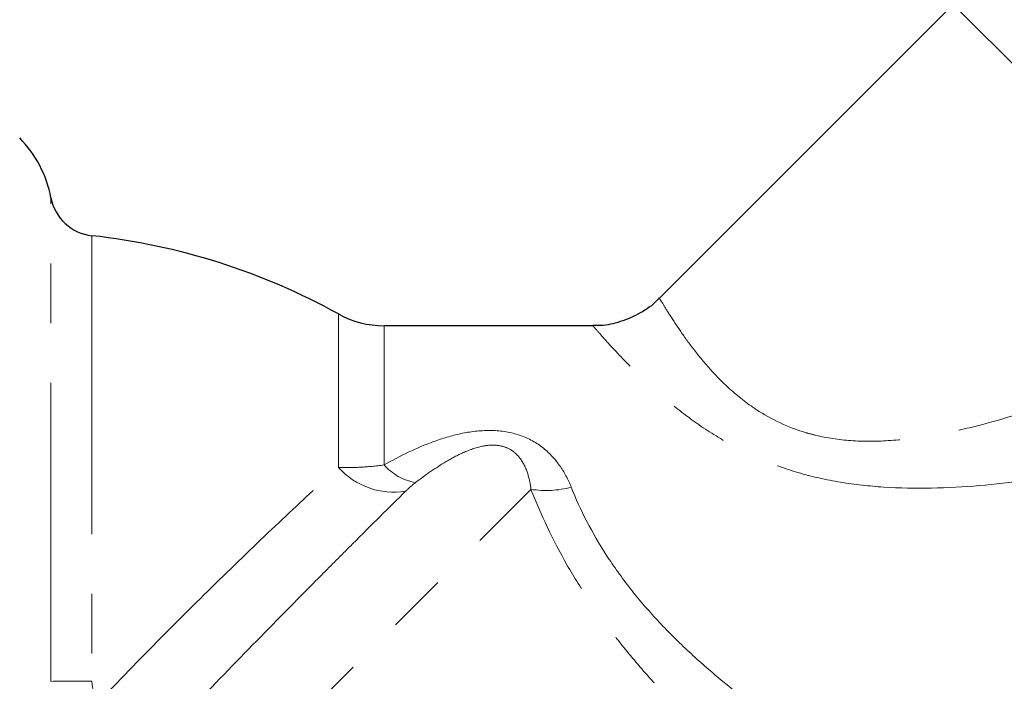
# Model space of a CAD drawing. Units: millimetres. Extents: x 140 to 267, y 95 to 268.
# Drawn here: x 206 to 227, y 216 to 230 of the extents above; entities that cross this region are included whole.
import ezdxf

# ---------------------------------------------------------------- set-up
doc = ezdxf.new("R2010")
doc.units = ezdxf.units.MM
doc.linetypes.add('PHANTOM', pattern=[12.7, 6.35, -1.27, 1.27, -1.27, 1.27, -1.27])

msp = doc.modelspace()

# ---------------------------------------------------------------- linework, layer by layer
at = {"color": 7, "linetype": 'Continuous', "lineweight": 25}
for p, q in [((225.829, 230.735), (219.581, 224.486)), ((218.168, 223.901), (213.726, 223.901))]:
    msp.add_line(p, q, dxfattribs=at)
at = {"color": 8, "linetype": 'PHANTOM', "lineweight": 18}
for p, q in [((225.829, 230.735), (231.276, 225.288)), ((206.645, 216.337), (206.645, 226.622)), ((207.517, 225.816), (207.517, 216.342)), ((212.758, 220.889), (212.758, 224.151)), ((213.726, 220.939), (213.726, 223.901)), ((206.785, 210.355), (216.851, 220.421))]:
    msp.add_line(p, q, dxfattribs=at)
at = {"color": 7, "linetype": 'Continuous', "lineweight": 25}
for centre, radius, start, end in [((204.19, 226.151), 2.5, 10.8588, 44.2476), ((207.627, 226.81), 1, 190.8588, 263.6981), ((205.98, 211.901), 14, 61.045, 83.6981), ((213.726, 225.901), 2, 241.045, 270)]:
    msp.add_arc(centre, radius, start, end, dxfattribs=at)
at = {"color": 8, "linetype": 'PHANTOM', "lineweight": 18}
for centre, radius, start, end in [((213.933, 221.931), 1.571, 221.5987, 279.2794), ((214.632, 221.763), 1.224, 222.3063, 258.7364), ((217.173, 222.564), 2.167, 261.474, 284.2769), ((207.38, 164.23), 52.112, 89.8492, 90.8083)]:
    msp.add_arc(centre, radius, start, end, dxfattribs=at)
at = {"color": 7, "linetype": 'Continuous', "lineweight": 25}
msp.add_open_spline([(219.574, 224.493), (219.547, 224.462), (219.423, 224.319), (219.125, 224.13), (218.714, 223.963), (218.382, 223.896), (218.205, 223.906), (218.168, 223.908)], degree=3, knots=[0, 0, 0, 0, 0.077215, 0.363563, 0.660764, 0.929138, 1, 1, 1, 1], dxfattribs=at)
at = {"color": 8, "linetype": 'PHANTOM', "lineweight": 18}
for points, knots in [([(219.581, 224.486), (219.59, 224.471), (219.607, 224.443), (219.747, 224.212), (219.961, 223.88), (220.253, 223.467), (220.608, 223.025), (221.06, 222.554), (221.706, 222.035), (222.371, 221.711), (223.069, 221.524), (223.658, 221.437), (224.483, 221.442), (225.348, 221.549), (226.545, 221.802), (227.419, 222.083), (228.007, 222.272)], [0, 0, 0, 0, 0.077009, 0.152374, 0.229941, 0.29505, 0.361538, 0.42499, 0.490382, 0.584262, 0.601612, 0.66033, 0.721031, 0.789785, 0.858627, 1, 1, 1, 1]), ([(228.366, 220.752), (227.708, 220.656), (226.381, 220.461), (224.716, 220.416), (223.423, 220.557), (222.537, 220.756), (221.706, 221.055), (220.939, 221.445), (220.235, 221.911), (219.63, 222.4), (219.13, 222.864), (218.723, 223.279), (218.406, 223.626), (218.223, 223.836), (218.146, 223.924), (218.168, 223.899), (218.168, 223.899)], [0, 0, 0, 0, 0.135879, 0.273816, 0.336537, 0.400328, 0.459823, 0.520875, 0.586435, 0.653869, 0.717475, 0.782607, 0.853927, 0.927637, 0.998333, 1, 1, 1, 1]), ([(213.726, 220.939), (214.065, 221.13), (214.411, 221.302), (214.966, 221.504), (215.16, 221.563), (215.559, 221.648), (215.767, 221.674), (216.182, 221.672), (216.39, 221.643), (216.771, 221.521), (216.941, 221.43), (217.234, 221.205), (217.354, 221.075), (217.558, 220.787), (217.641, 220.63), (217.707, 220.464)], [0, 0, 0, 0, 0.25, 0.25, 0.375, 0.375, 0.5, 0.5, 0.625, 0.625, 0.75, 0.75, 0.875, 0.875, 1, 1, 1, 1]), ([(216.851, 220.421), (216.836, 220.542), (216.812, 220.659), (216.737, 220.883), (216.687, 220.989), (216.575, 221.136), (216.53, 221.182), (216.424, 221.264), (216.36, 221.299), (216.216, 221.348), (216.134, 221.36), (215.975, 221.363), (215.897, 221.354), (215.672, 221.309), (215.539, 221.259), (215.284, 221.146), (215.166, 221.082), (214.821, 220.878), (214.605, 220.725), (214.393, 220.563)], [0, 0, 0, 0, 0.125, 0.125, 0.25, 0.25, 0.3125, 0.3125, 0.375, 0.375, 0.4375, 0.4375, 0.5, 0.5, 0.625, 0.625, 0.75, 0.75, 1, 1, 1, 1]), ([(207.701, 215.944), (208.156, 216.421), (208.616, 216.892), (209.515, 217.798), (209.956, 218.234), (210.817, 219.073), (211.24, 219.478), (212.033, 220.225), (212.408, 220.571), (212.758, 220.889)], [0, 0, 0, 0, 0.25, 0.25, 0.5, 0.5, 0.75, 0.75, 1, 1, 1, 1]), ([(212.758, 220.889), (212.905, 220.882), (213.059, 220.883), (213.383, 220.899), (213.555, 220.915), (213.726, 220.939)], [0, 0, 0, 0, 0.5, 0.5, 1, 1, 1, 1]), ([(217.707, 220.464), (217.899, 219.981), (218.148, 219.495), (218.612, 218.778), (218.783, 218.539), (219.146, 218.076), (219.339, 217.852), (219.742, 217.418), (219.952, 217.207), (220.389, 216.797), (220.616, 216.598), (221.305, 216.023), (221.781, 215.666), (222.754, 214.989), (223.252, 214.669), (224.263, 214.053), (224.774, 213.758), (226.311, 212.91), (227.341, 212.387), (228.366, 211.891)], [0, 0, 0, 0, 0.125, 0.125, 0.1875, 0.1875, 0.25, 0.25, 0.3125, 0.3125, 0.375, 0.375, 0.5, 0.5, 0.625, 0.625, 0.75, 0.75, 1, 1, 1, 1]), ([(214.186, 220.381), (213.836, 220.037), (213.459, 219.663), (212.856, 219.059), (212.648, 218.851), (212.22, 218.42), (212, 218.198), (211.335, 217.522), (210.88, 217.057), (209.948, 216.095), (209.468, 215.596), (208.991, 215.092)], [0, 0, 0, 0, 0.25, 0.25, 0.375, 0.375, 0.5, 0.5, 0.75, 0.75, 1, 1, 1, 1]), ([(227.489, 210.112), (226.449, 210.757), (225.406, 211.433), (223.857, 212.517), (223.342, 212.891), (222.33, 213.667), (221.833, 214.067), (220.867, 214.904), (220.397, 215.34), (219.72, 216.031), (219.499, 216.268), (219.073, 216.752), (218.868, 216.998), (218.476, 217.501), (218.289, 217.758), (217.935, 218.284), (217.768, 218.551), (217.31, 219.352), (217.057, 219.89), (216.851, 220.421)], [0, 0, 0, 0, 0.25, 0.25, 0.375, 0.375, 0.5, 0.5, 0.625, 0.625, 0.6875, 0.6875, 0.75, 0.75, 0.8125, 0.8125, 0.875, 0.875, 1, 1, 1, 1]), ([(207.517, 216.342), (207.517, 216.265), (207.531, 216.19), (207.59, 216.05), (207.637, 215.987), (207.701, 215.944)], [0, 0, 0, 0, 0.5, 0.5, 1, 1, 1, 1])]:
    msp.add_open_spline(points, degree=3, knots=knots, dxfattribs=at)
msp.add_open_spline([(214.393, 220.563), (214.312, 220.501), (214.247, 220.441), (214.186, 220.381)], degree=3, dxfattribs=at)

doc.saveas('drawing.dxf')
